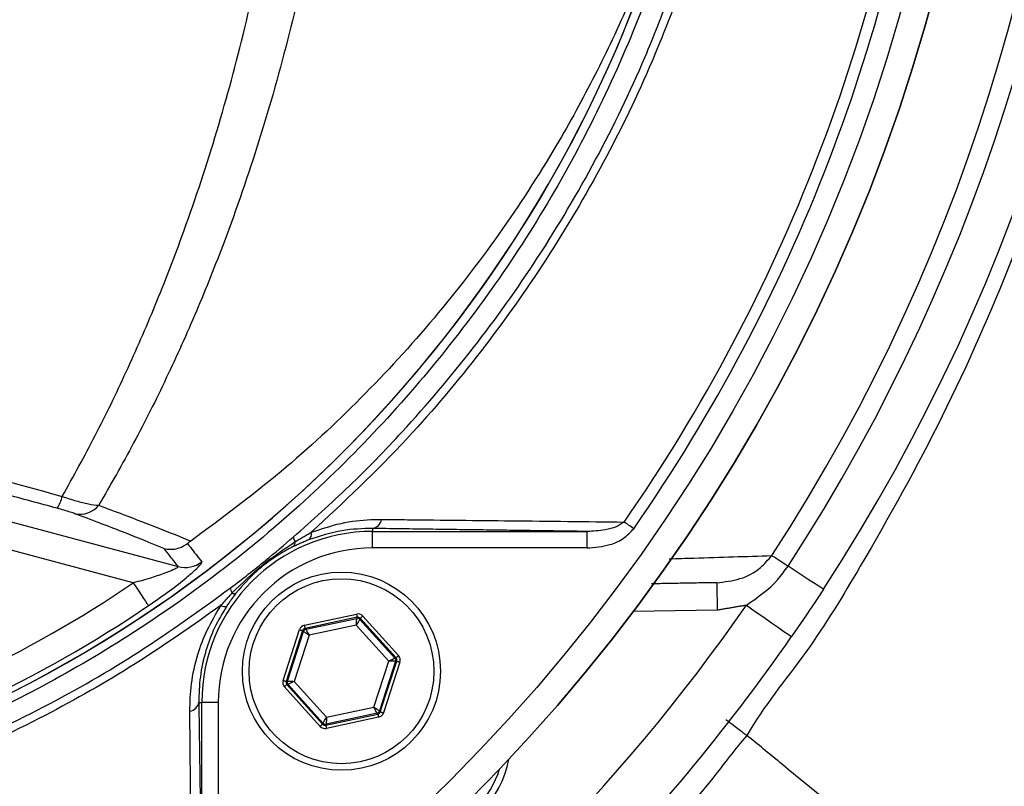
# Model space of a CAD drawing. Extents: x 0 to 9200, y 0 to 5940.
# Drawn here: x 8242 to 8332, y 1021 to 1091 of the extents above; entities that cross this region are included whole.
import ezdxf

# ---------------------------------------------------------------- set-up
doc = ezdxf.new("R2010")
doc.units = 0
doc.header["$LTSCALE"] = 5
doc.header["$MEASUREMENT"] = 0
doc.layers.get('0').update_dxf_attribs({"linetype": 'CONTINUOUS'})
doc.styles.add('ISO', font='GENISO.SHX')
doc.dimstyles.new('GEN-ISO', dxfattribs={"dimtxt": 50, "dimasz": 50, "dimexe": 40, "dimexo": 1, "dimgap": 30, "dimtad": 0, "dimtih": 1, "dimtoh": 1, "dimdec": 1, "dimdsep": 46, "dimtxsty": 'ISO', "dimcen": 2, "dimclrd": 256, "dimclre": 256, "dimclrt": 2, "dimadec": 0, "dimazin": 0, "dimtp": 0.1, "dimtm": 0.1, "dimtfac": 0.05, "dimtdec": 1, "dimtix": 1, "dimtmove": 2, "dimatfit": 3, "dimfxl": 1, "dimtolj": 1, "dimarcsym": 0})

# ---------------------------------------------------------------- blocks, each defined once
blk = doc.blocks.new('*D44')
at = {"color": 3}
for p, q in [((8404.433, 1134.754), (8629.524, 1134.754)), ((8604.524, 1099.754), (8604.524, 919.03)), ((8155.18, 884.03), (8629.524, 884.03))]:
    blk.add_line(p, q, dxfattribs=at)
for points in [[(8598.69, 1099.754), (8610.357, 1099.754), (8604.524, 1134.754)], [(8598.69, 919.03), (8610.357, 919.03), (8604.524, 884.03)]]:
    blk.add_solid(points, dxfattribs=at)
at = {"color": 2, "insert": (8548.895, 1009.392), "char_height": 50, "attachment_point": 5, "rotation": 90, "style": 'ISO'}
blk.add_mtext('\\A1;9.9', dxfattribs=at)

msp = doc.modelspace()

# ---------------------------------------------------------------- linework, layer by layer
at = {"color": 7, "linetype": 'Continuous'}
for p, q in [((8226.053, 1049.27), (8256.831, 1041.023)), ((8252.736, 1039.536), (8225.407, 1046.858)), ((8274.499, 1044.486), (8274.499, 1044.213)), ((8274.499, 1044.213), (8293.998, 1044.213)), ((8274.499, 1042.714), (8274.499, 1044.213)), ((8293.998, 1042.714), (8293.998, 1044.213)), ((8293.998, 1042.714), (8274.499, 1042.714)), ((8268.298, 1035.697), (8273.034, 1036.712)), ((8305.832, 1037.06), (8298.187, 1036.927)), ((8273.097, 1036.419), (8268.361, 1035.404)), ((8268.43, 1035.327), (8273.065, 1036.32)), ((8273.022, 1035.698), (8268.725, 1034.777)), ((8275.967, 1032.437), (8273.022, 1035.698)), ((8273.065, 1036.32), (8273.097, 1036.419)), ((8273.382, 1036.326), (8273.351, 1036.228)), ((8273.351, 1036.228), (8276.529, 1032.711)), ((8276.63, 1032.732), (8273.382, 1036.326)), ((8273.605, 1036.527), (8276.852, 1032.933)), ((8266.364, 1030.685), (8267.853, 1035.295)), ((8268.138, 1035.202), (8266.649, 1030.593)), ((8266.75, 1030.615), (8268.207, 1035.126)), ((8268.725, 1034.777), (8267.374, 1030.595)), ((8268.207, 1035.126), (8268.138, 1035.202)), ((8268.361, 1035.404), (8268.43, 1035.327)), ((8274.617, 1028.255), (8275.967, 1032.437)), ((8276.592, 1032.417), (8275.134, 1027.906)), ((8275.203, 1027.83), (8276.692, 1032.439)), ((8276.978, 1032.347), (8275.489, 1027.737)), ((8276.529, 1032.711), (8276.63, 1032.732)), ((8276.692, 1032.439), (8276.592, 1032.417)), ((8266.649, 1030.593), (8266.75, 1030.615)), ((8266.813, 1030.321), (8266.712, 1030.3)), ((8266.712, 1030.3), (8269.959, 1026.706)), ((8269.991, 1026.804), (8266.813, 1030.321)), ((8267.374, 1030.595), (8270.32, 1027.334)), ((8269.736, 1026.505), (8266.489, 1030.099)), ((8258.701, 1028.688), (8258.973, 1028.688)), ((8258.973, 1009.189), (8258.973, 1028.688)), ((8260.473, 1028.688), (8258.973, 1028.688)), ((8260.473, 1028.688), (8260.473, 1009.189)), ((8270.244, 1026.613), (8274.981, 1027.629)), ((8274.912, 1027.705), (8270.276, 1026.712)), ((8270.32, 1027.334), (8274.617, 1028.255)), ((8274.981, 1027.629), (8274.912, 1027.705)), ((8275.134, 1027.906), (8275.203, 1027.83)), ((8269.959, 1026.706), (8269.991, 1026.804)), ((8275.044, 1027.335), (8270.307, 1026.32)), ((8270.276, 1026.712), (8270.244, 1026.613))]:
    msp.add_line(p, q, dxfattribs=at)
for points in [[(8298.242, 1044.466), (8298.122, 1044.55), (8298.002, 1044.633), (8297.885, 1044.714), (8297.771, 1044.793), (8297.662, 1044.869), (8297.558, 1044.942), (8297.461, 1045.009), (8297.372, 1045.071)], [(8312.268, 1041.055), (8312.022, 1041.215), (8311.787, 1041.369), (8311.566, 1041.512), (8311.364, 1041.644), (8311.182, 1041.762), (8311.024, 1041.865), (8310.893, 1041.951), (8310.789, 1042.018)], [(8315.484, 1038.96), (8315.425, 1038.998), (8315.252, 1039.111), (8314.969, 1039.296), (8314.583, 1039.547), (8314.105, 1039.858), (8313.55, 1040.22), (8312.932, 1040.623), (8312.268, 1041.055)], [(8252.736, 1039.536), (8252.994, 1039.154), (8253.243, 1038.785), (8253.475, 1038.442), (8253.681, 1038.136), (8253.855, 1037.878), (8253.991, 1037.678), (8254.083, 1037.541), (8254.13, 1037.472)], [(8305.789, 1039.56), (8305.79, 1039.512), (8305.792, 1039.369), (8305.796, 1039.138), (8305.802, 1038.827), (8305.808, 1038.449), (8305.816, 1038.017), (8305.824, 1037.548), (8305.832, 1037.06)], [(8308.483, 1037.51), (8309.284, 1036.954), (8310.054, 1036.419), (8310.765, 1035.926), (8311.387, 1035.493), (8311.898, 1035.139), (8312.277, 1034.875), (8312.511, 1034.713), (8312.59, 1034.658)], [(8273.034, 1036.712), (8273.046, 1036.655), (8273.058, 1036.601), (8273.069, 1036.551), (8273.078, 1036.506), (8273.086, 1036.47), (8273.092, 1036.442), (8273.095, 1036.425), (8273.097, 1036.419)], [(8268.298, 1035.697), (8268.31, 1035.64), (8268.322, 1035.586), (8268.332, 1035.535), (8268.342, 1035.491), (8268.35, 1035.455), (8268.355, 1035.427), (8268.359, 1035.41), (8268.361, 1035.404)], [(8273.022, 1035.698), (8273.03, 1035.818), (8273.038, 1035.934), (8273.046, 1036.04), (8273.052, 1036.134), (8273.058, 1036.212), (8273.062, 1036.27), (8273.064, 1036.307), (8273.065, 1036.32)], [(8273.351, 1036.228), (8273.343, 1036.217), (8273.324, 1036.185), (8273.293, 1036.136), (8273.252, 1036.07), (8273.203, 1035.99), (8273.146, 1035.899), (8273.085, 1035.8), (8273.022, 1035.698)], [(8273.605, 1036.527), (8273.562, 1036.489), (8273.521, 1036.451), (8273.482, 1036.417), (8273.449, 1036.387), (8273.421, 1036.361), (8273.4, 1036.343), (8273.387, 1036.331), (8273.382, 1036.326)], [(8267.853, 1035.295), (8267.908, 1035.277), (8267.961, 1035.26), (8268.01, 1035.244), (8268.053, 1035.23), (8268.088, 1035.219), (8268.115, 1035.21), (8268.132, 1035.204), (8268.138, 1035.202)], [(8268.725, 1034.777), (8268.625, 1034.844), (8268.529, 1034.909), (8268.44, 1034.969), (8268.362, 1035.022), (8268.297, 1035.065), (8268.249, 1035.098), (8268.219, 1035.118), (8268.207, 1035.126)], [(8268.43, 1035.327), (8268.436, 1035.315), (8268.454, 1035.282), (8268.481, 1035.231), (8268.518, 1035.162), (8268.562, 1035.079), (8268.613, 1034.985), (8268.668, 1034.883), (8268.725, 1034.777)], [(8275.967, 1032.437), (8276.076, 1032.49), (8276.18, 1032.541), (8276.276, 1032.587), (8276.361, 1032.629), (8276.431, 1032.663), (8276.483, 1032.688), (8276.516, 1032.705), (8276.529, 1032.711)], [(8276.592, 1032.417), (8276.578, 1032.418), (8276.541, 1032.419), (8276.483, 1032.421), (8276.405, 1032.423), (8276.311, 1032.426), (8276.204, 1032.429), (8276.088, 1032.433), (8275.967, 1032.437)], [(8276.852, 1032.933), (8276.809, 1032.894), (8276.768, 1032.857), (8276.73, 1032.823), (8276.696, 1032.792), (8276.668, 1032.767), (8276.648, 1032.748), (8276.634, 1032.737), (8276.63, 1032.732)], [(8276.692, 1032.439), (8276.699, 1032.437), (8276.716, 1032.431), (8276.742, 1032.423), (8276.778, 1032.411), (8276.821, 1032.397), (8276.87, 1032.382), (8276.923, 1032.364), (8276.978, 1032.347)], [(8266.364, 1030.685), (8266.419, 1030.668), (8266.472, 1030.65), (8266.521, 1030.635), (8266.564, 1030.621), (8266.599, 1030.609), (8266.626, 1030.601), (8266.643, 1030.595), (8266.649, 1030.593)], [(8266.712, 1030.3), (8266.707, 1030.295), (8266.694, 1030.284), (8266.673, 1030.265), (8266.645, 1030.24), (8266.612, 1030.209), (8266.574, 1030.175), (8266.532, 1030.138), (8266.489, 1030.099)], [(8266.75, 1030.615), (8266.764, 1030.614), (8266.8, 1030.613), (8266.859, 1030.611), (8266.936, 1030.609), (8267.03, 1030.606), (8267.138, 1030.603), (8267.253, 1030.599), (8267.374, 1030.595)], [(8267.374, 1030.595), (8267.266, 1030.542), (8267.161, 1030.491), (8267.065, 1030.445), (8266.98, 1030.403), (8266.911, 1030.369), (8266.858, 1030.344), (8266.825, 1030.328), (8266.813, 1030.321)], [(8274.912, 1027.705), (8274.905, 1027.717), (8274.888, 1027.75), (8274.86, 1027.801), (8274.823, 1027.87), (8274.779, 1027.953), (8274.728, 1028.047), (8274.674, 1028.149), (8274.617, 1028.255)], [(8274.617, 1028.255), (8274.716, 1028.188), (8274.813, 1028.123), (8274.901, 1028.063), (8274.979, 1028.011), (8275.044, 1027.967), (8275.092, 1027.934), (8275.123, 1027.914), (8275.134, 1027.906)], [(8274.981, 1027.629), (8274.982, 1027.622), (8274.986, 1027.605), (8274.992, 1027.577), (8275, 1027.541), (8275.009, 1027.497), (8275.02, 1027.446), (8275.032, 1027.392), (8275.044, 1027.335)], [(8275.203, 1027.83), (8275.21, 1027.828), (8275.226, 1027.822), (8275.253, 1027.814), (8275.289, 1027.802), (8275.332, 1027.788), (8275.381, 1027.772), (8275.434, 1027.755), (8275.489, 1027.737)], [(8269.991, 1026.804), (8269.998, 1026.816), (8270.017, 1026.847), (8270.048, 1026.896), (8270.089, 1026.962), (8270.139, 1027.042), (8270.195, 1027.133), (8270.256, 1027.232), (8270.32, 1027.334)], [(8270.32, 1027.334), (8270.311, 1027.214), (8270.303, 1027.099), (8270.296, 1026.992), (8270.289, 1026.898), (8270.284, 1026.82), (8270.28, 1026.762), (8270.277, 1026.725), (8270.276, 1026.712)], [(8269.959, 1026.706), (8269.954, 1026.701), (8269.941, 1026.689), (8269.92, 1026.671), (8269.893, 1026.646), (8269.859, 1026.615), (8269.821, 1026.581), (8269.779, 1026.543), (8269.736, 1026.505)], [(8270.244, 1026.613), (8270.246, 1026.607), (8270.25, 1026.59), (8270.255, 1026.562), (8270.263, 1026.526), (8270.273, 1026.482), (8270.284, 1026.431), (8270.295, 1026.377), (8270.307, 1026.32)]]:
    msp.add_lwpolyline(points, dxfattribs=at)
for centre, radius in [((8168.433, 1134.754), 162.5), ((8168.433, 1134.754), 160), ((8271.671, 1031.516), 9), ((8271.671, 1031.516), 8.4)]:
    msp.add_circle(centre, radius, dxfattribs=at)
for centre, radius, start, end in [((8168.433, 1134.754), 169.897, 326.9185, 33.0815), ((8168.433, 1134.754), 175.5, 326.9185, 31.88617), ((8168.433, 1134.754), 171.662, 326.9185, 31.88617), ((8168.433, 1134.754), 162.5, 270, 0), ((8168.433, 1134.754), 157.061, 325.17973, 352.61057), ((8168.433, 1134.754), 158.121, 325.17973, 352.66041), ((8160.787, 1123.484), 237.8, 296.95085, 357.05789), ((8188.433, 1134.754), 117.88, 286.42398, 346.18439), ((8188.433, 1134.754), 117.872, 286.42368, 345.84682), ((8243.012, 1048.153), 3.367, 326.94224, 346.97818), ((8247.883, 1048.018), 2.237, 258.53123, 320.25127), ((8274.312, 1045.485), 1.016, 280.59475, 349.80169), ((8274.499, 1028.688), 15.526, 90, 180), ((8268.254, 1043.988), 0.687, 308.93982, 12.70797), ((8266.957, 1043.242), 0.518, 307.60448, 5.14872), ((8267.966, 1043.727), 0.66, 181.20951, 221.61468), ((8274.499, 1028.688), 14.026, 90, 180), ((8257.468, 1043.444), 2.503, 255.24859, 307.12958), ((8188.433, 1134.754), 114.897, 286.63647, 304.03209), ((8262.263, 1039.043), 0.673, 176.52184, 218.04867), ((8261.922, 1038.935), 0.361, 238.2569, 295.69576), ((8188.433, 1134.754), 117.387, 286.4578, 304.03209), ((8261.03, 1037.973), 0.572, 236.49518, 291.118), ((8168.433, 1134.754), 170.5, 304.77424, 325.22576), ((8273.128, 1036.027), 0.3, 42.10585, 102.08817), ((8268.493, 1035.034), 0.3, 102.10728, 162.08569), ((8168.433, 1134.754), 175.5, 304.77424, 325.22576), ((8276.306, 1032.509), 0.3, 342.1095, 42.08459), ((8267.035, 1030.523), 0.3, 162.10527, 222.08881), ((8257.702, 1028.874), 1.016, 280.19831, 349.40525), ((8274.849, 1027.998), 0.3, 282.10783, 342.08705), ((8270.213, 1027.005), 0.3, 222.11019, 282.08296), ((8278.035, 1025.152), 9, 280.53402, 349.46598), ((8278.035, 1025.152), 8.4, 287.54358, 342.45642)]:
    msp.add_arc(centre, radius, start, end, dxfattribs=at)
for centre, major_axis, ratio, start_param, end_param in [((8273.16, 1036.125), (-0.184, -0.571), 0.999797, 2.618082, 3.665103), ((8268.424, 1035.11), (0.402, -0.445), 0.999797, 2.618082, 3.665103), ((8273.16, 1036.125), (0.092, 0.286), 0.999391, 5.759674, 6.806696), ((8268.424, 1035.11), (-0.201, 0.223), 0.999391, 5.759674, 6.806696), ((8276.407, 1032.531), (0.294, 0.063), 0.999391, 5.759674, 6.806696), ((8276.407, 1032.531), (-0.587, -0.126), 0.999797, 2.618082, 3.665103), ((8266.935, 1030.501), (0.587, 0.126), 0.999797, 2.618082, 3.665103), ((8266.935, 1030.501), (0.294, 0.063), 0.999391, 2.618082, 3.665103), ((8274.918, 1027.922), (-0.201, 0.223), 0.999391, 2.618082, 3.665103), ((8274.918, 1027.922), (-0.402, 0.445), 0.999797, 2.618082, 3.665103), ((8270.182, 1026.907), (0.184, 0.571), 0.999797, 2.618082, 3.665103), ((8270.182, 1026.907), (0.092, 0.286), 0.999391, 2.618082, 3.665103)]:
    msp.add_ellipse(centre, major_axis=major_axis, ratio=ratio, start_param=start_param, end_param=end_param, dxfattribs=at)
for points, knots in [([(8042.266, 914.304), (8045.983, 912.476), (8053.435, 908.812), (8066.565, 903.482), (8081.648, 898.403), (8098.744, 894.022), (8116.13, 890.848), (8133.676, 888.885), (8151.26, 888.135), (8168.45, 888.587), (8185.168, 890.152), (8201.361, 892.743), (8217.3, 896.382), (8232.925, 901.06), (8248.481, 906.883), (8263.877, 913.915), (8278.999, 922.22), (8293.478, 931.604), (8307.244, 942.004), (8320.224, 953.358), (8332.116, 965.371), (8342.907, 977.925), (8352.596, 990.915), (8361.332, 1004.539), (8369.071, 1018.73), (8375.926, 1033.705), (8381.8, 1049.418), (8386.586, 1065.809), (8390.142, 1082.482), (8392.438, 1099.346), (8393.442, 1116.309), (8393.145, 1132.954), (8391.658, 1149.187), (8389.08, 1164.935), (8385.401, 1180.441), (8380.64, 1195.624), (8374.654, 1210.807), (8367.358, 1225.866), (8358.675, 1240.646), (8348.869, 1254.674), (8338.012, 1267.87), (8326.174, 1280.151), (8313.426, 1291.436), (8300.402, 1301.22), (8287.285, 1309.576), (8274.24, 1316.617), (8260.749, 1322.71), (8246.888, 1327.833), (8232.733, 1331.968), (8218.362, 1335.095), (8203.851, 1337.189), (8193.648, 1337.931), (8188.316, 1338.093), (8187.848, 1338.107)], [0, 0, 0, 0, 0.015204, 0.030477, 0.051992, 0.073588, 0.095218, 0.116828, 0.13836, 0.15979, 0.179912, 0.199963, 0.219953, 0.239893, 0.259798, 0.28089, 0.301983, 0.323082, 0.344181, 0.365272, 0.386343, 0.406187, 0.426002, 0.445789, 0.465552, 0.485292, 0.506202, 0.52708, 0.547925, 0.568734, 0.589512, 0.610264, 0.629809, 0.649332, 0.668827, 0.688291, 0.707721, 0.72871, 0.749666, 0.770589, 0.791479, 0.812332, 0.833144, 0.853918, 0.87207, 0.890204, 0.908317, 0.926402, 0.944451, 0.962453, 0.980399, 0.998283, 1, 1, 1, 1]), ([(8260.714, 1037.497), (8258.14, 1035.683), (8252.991, 1032.055), (8244.507, 1027.248), (8235.4, 1022.99), (8225.665, 1019.442), (8215.678, 1016.706), (8204.408, 1014.653), (8191.854, 1013.403), (8178.037, 1013.015), (8164.188, 1013.676), (8151.008, 1015.305), (8138.567, 1017.782), (8126.882, 1020.926), (8115.43, 1024.823), (8104.301, 1029.437), (8093.492, 1034.78), (8083.058, 1040.858), (8073.022, 1047.636), (8063.486, 1055.033), (8054.503, 1062.989), (8046.996, 1070.598), (8040.757, 1077.623), (8035.677, 1084.011), (8031.072, 1090.784), (8027.037, 1098.148), (8023.742, 1106.115), (8021.205, 1114.559), (8019.542, 1123.262), (8018.816, 1132.116), (8019.005, 1141.003), (8020.032, 1149.218), (8021.701, 1156.679), (8023.791, 1163.381), (8026.488, 1170.088), (8029.894, 1176.679), (8033.991, 1183.083), (8038.528, 1189.141), (8044.684, 1196.427), (8052.672, 1204.807), (8062.803, 1213.962), (8073.645, 1222.381), (8085.062, 1229.944), (8097.012, 1236.596), (8109.407, 1242.335), (8122.238, 1247.159), (8134.976, 1250.889), (8147.516, 1253.581), (8159.767, 1255.356), (8172.094, 1256.312), (8183.737, 1256.413), (8194.64, 1255.864), (8204.795, 1254.769), (8214.83, 1252.986), (8224.665, 1250.416), (8234.231, 1246.991), (8243.48, 1242.786), (8252.356, 1237.823), (8257.986, 1234.028), (8260.71, 1232.013), (8260.714, 1232.011)], [0, 0, 0, 0, 0.015332, 0.030665, 0.047482, 0.064359, 0.08124, 0.098061, 0.120381, 0.142779, 0.165173, 0.187488, 0.20692, 0.226431, 0.245971, 0.265487, 0.284925, 0.304718, 0.324581, 0.344473, 0.364345, 0.384147, 0.397765, 0.411419, 0.425032, 0.438592, 0.452869, 0.467188, 0.481462, 0.495739, 0.510063, 0.524341, 0.535725, 0.547132, 0.558517, 0.571078, 0.583684, 0.596324, 0.60893, 0.631492, 0.65412, 0.676743, 0.699297, 0.721397, 0.743571, 0.765741, 0.787834, 0.807727, 0.827678, 0.847629, 0.867524, 0.884122, 0.900759, 0.917379, 0.933954, 0.950432, 0.966967, 0.983501, 0.999978, 1, 1, 1, 1]), ([(8261.591, 1230.423), (8261.203, 1230.715), (8258.133, 1233.03), (8252.148, 1237.07), (8243.347, 1242.013), (8234.174, 1246.203), (8224.672, 1249.626), (8214.888, 1252.202), (8204.888, 1253.997), (8194.767, 1255.104), (8183.883, 1255.669), (8172.245, 1255.582), (8159.91, 1254.635), (8147.651, 1252.863), (8135.105, 1250.167), (8122.365, 1246.427), (8109.537, 1241.586), (8097.147, 1235.826), (8085.215, 1229.15), (8073.823, 1221.565), (8063.017, 1213.126), (8052.926, 1203.953), (8044.992, 1195.577), (8038.901, 1188.327), (8034.436, 1182.335), (8030.405, 1176.006), (8027.06, 1169.502), (8024.417, 1162.895), (8022.372, 1156.306), (8020.739, 1148.971), (8019.734, 1140.896), (8019.55, 1132.161), (8020.26, 1123.458), (8021.887, 1114.903), (8024.369, 1106.601), (8027.599, 1098.75), (8031.565, 1091.477), (8036.105, 1084.77), (8041.113, 1078.442), (8047.291, 1071.446), (8054.748, 1063.84), (8063.699, 1055.867), (8073.206, 1048.451), (8083.216, 1041.655), (8093.632, 1035.558), (8104.431, 1030.195), (8115.559, 1025.563), (8127.011, 1021.653), (8138.701, 1018.502), (8151.147, 1016.023), (8164.332, 1014.399), (8178.187, 1013.751), (8192.009, 1014.159), (8204.541, 1015.431), (8215.761, 1017.499), (8225.673, 1020.235), (8235.332, 1023.776), (8244.583, 1028.121), (8253.403, 1033.17), (8258.861, 1037.113), (8261.591, 1039.084)], [0, 0, 0, 0, 0.002364, 0.01872, 0.035134, 0.051548, 0.067905, 0.084427, 0.100995, 0.11758, 0.134126, 0.154031, 0.173994, 0.193955, 0.213858, 0.235956, 0.25813, 0.280309, 0.302413, 0.32494, 0.347536, 0.370138, 0.392672, 0.405128, 0.417616, 0.430072, 0.442482, 0.453674, 0.464888, 0.476079, 0.490111, 0.504189, 0.518221, 0.532252, 0.546328, 0.560362, 0.573781, 0.587252, 0.600764, 0.61424, 0.634021, 0.653874, 0.673746, 0.693589, 0.713363, 0.732807, 0.752331, 0.771879, 0.791398, 0.810838, 0.833158, 0.85556, 0.877965, 0.900292, 0.916997, 0.933762, 0.950522, 0.967223, 0.983612, 1, 1, 1, 1]), ([(8222.801, 1248.336), (8225.35, 1247.51), (8230.449, 1245.857), (8238.643, 1242.404), (8247.324, 1237.953), (8256.295, 1232.274), (8264.735, 1225.833), (8272.415, 1218.81), (8279.305, 1211.278), (8285.428, 1203.342), (8290.869, 1194.925), (8295.597, 1186.062), (8299.552, 1176.79), (8302.722, 1167.174), (8305.074, 1157.325), (8306.576, 1147.358), (8307.207, 1137.332), (8306.995, 1127.312), (8305.952, 1117.344), (8304.08, 1107.509), (8301.365, 1097.873), (8297.849, 1088.488), (8293.566, 1079.427), (8288.543, 1070.766), (8282.792, 1062.572), (8276.367, 1054.879), (8269.327, 1047.746), (8261.338, 1040.912), (8252.894, 1034.934), (8244.095, 1029.807), (8235.511, 1025.694), (8228.354, 1022.913), (8224.066, 1021.568), (8222.801, 1021.171)], [0, 0, 0, 0, 0.026526, 0.053052, 0.0879563, 0.1230006, 0.158045, 0.1929494, 0.2259151, 0.2589987, 0.2920822, 0.325048, 0.3583482, 0.39177, 0.4251916, 0.4584918, 0.4914562, 0.5245384, 0.5576205, 0.5905847, 0.623549, 0.6566311, 0.689713, 0.7226771, 0.7556416, 0.7887237, 0.8218058, 0.85477, 0.8927046, 0.9240774, 0.9555008, 0.9868736, 1, 1, 1, 1]), ([(8308.371, 1244.024), (8308.371, 1244.024), (8309.841, 1241.45), (8313.72, 1236.905), (8319.303, 1227.761), (8325.49, 1216.858), (8331.486, 1203.795), (8336.522, 1190.34), (8340.368, 1177.082), (8343.122, 1164.125), (8344.875, 1151.542), (8345.706, 1138.865), (8345.557, 1125.768), (8344.264, 1112.332), (8341.735, 1098.106), (8337.949, 1083.57), (8332.796, 1068.863), (8326.505, 1054.597), (8319.961, 1042.827), (8314.08, 1033.109), (8310.06, 1028.366), (8308.529, 1025.687), (8308.529, 1025.687)], [0, 0, 0, 0, 0, 0.037933, 0.075867, 0.136976, 0.198261, 0.259549, 0.32066, 0.374713, 0.42891, 0.483086, 0.537109, 0.596337, 0.655575, 0.72183, 0.788309, 0.854786, 0.921038, 0.960519, 1, 1, 1, 1, 1]), ([(8042.265, 914.305), (8046.98, 912.006), (8056.416, 907.407), (8071.139, 901.797), (8086.014, 897.151), (8101.012, 893.514), (8116.058, 890.813), (8131.253, 889.017), (8146.515, 888.126), (8161.364, 888.146), (8175.754, 888.998), (8189.658, 890.595), (8204.249, 893.096), (8219.463, 896.69), (8235.197, 901.544), (8250.588, 907.448), (8265.524, 914.374), (8279.859, 922.281), (8293.542, 931.143), (8306.564, 940.879), (8318.918, 951.477), (8330.521, 962.867), (8341.297, 974.981), (8351.178, 987.813), (8360.135, 1001.311), (8368.15, 1015.412), (8375.167, 1030.014), (8381.263, 1045.372), (8385.947, 1060.237), (8389.431, 1074.484), (8391.84, 1087.67), (8393.533, 1100.972), (8393.989, 1109.892), (8394.217, 1114.348)], [0, 0, 0, 0, 0.032724, 0.065492, 0.098224, 0.129943, 0.161747, 0.193582, 0.22539, 0.257111, 0.286207, 0.315324, 0.344418, 0.37856, 0.412822, 0.447119, 0.481371, 0.515504, 0.549216, 0.583044, 0.616911, 0.650738, 0.684449, 0.718031, 0.751736, 0.785483, 0.819189, 0.852772, 0.888532, 0.916377, 0.944269, 0.972159, 1, 1, 1, 1]), ([(8396.662, 1112.839), (8396.297, 1107.014), (8395.565, 1095.349), (8392.768, 1078.014), (8388.781, 1060.926), (8383.636, 1044.575), (8377.458, 1029.013), (8370.365, 1014.253), (8362.264, 1000), (8353.21, 986.356), (8343.224, 973.387), (8332.334, 961.145), (8320.61, 949.637), (8308.127, 938.928), (8294.97, 929.09), (8281.144, 920.136), (8266.66, 912.146), (8251.569, 905.148), (8236.019, 899.182), (8220.121, 894.277), (8204.751, 890.646), (8190.013, 888.12), (8175.972, 886.508), (8161.439, 885.647), (8146.443, 885.627), (8131.031, 886.527), (8115.687, 888.341), (8100.492, 891.068), (8085.342, 894.743), (8070.31, 899.438), (8055.427, 905.11), (8045.889, 909.759), (8041.123, 912.083)], [0, 0, 0, 0, 0.0361375, 0.0723796, 0.1086264, 0.1447703, 0.1784634, 0.2122802, 0.2461386, 0.2799545, 0.3136469, 0.3474564, 0.3813824, 0.4153487, 0.4492761, 0.4830868, 0.5173182, 0.5516688, 0.5860652, 0.6204258, 0.6546656, 0.6838306, 0.7130185, 0.7421842, 0.7739802, 0.8058629, 0.8377729, 0.8696519, 0.9014448, 0.9342877, 0.9671652, 1, 1, 1, 1]), ([(8246.292, 1047.394), (8247.305, 1049.225), (8249.329, 1052.888), (8252.138, 1058.693), (8254.77, 1064.721), (8257.512, 1071.789), (8260.242, 1079.957), (8262.832, 1089.371), (8264.954, 1099.162), (8266.264, 1107.198), (8266.825, 1111.927), (8266.981, 1113.241)], [0, 0, 0, 0, 0.09762, 0.195238, 0.293878, 0.392517, 0.529205, 0.665887, 0.805993, 0.946093, 1, 1, 1, 1]), ([(8271.238, 1113.2), (8271.07, 1111.822), (8270.492, 1107.087), (8269.151, 1099.102), (8266.978, 1089.309), (8264.277, 1079.734), (8261.391, 1071.359), (8258.515, 1064.186), (8255.769, 1058.099), (8252.818, 1052.2), (8250.675, 1048.458), (8249.603, 1046.587)], [0, 0, 0, 0, 0.055771, 0.191692, 0.327618, 0.467071, 0.606532, 0.704361, 0.802191, 0.901095, 1, 1, 1, 1]), ([(8302.727, 1105.932), (8302.009, 1103.607), (8300.571, 1098.957), (8297.87, 1092.211), (8294.778, 1085.626), (8290.887, 1078.553), (8286.071, 1071.132), (8280.141, 1063.454), (8273.522, 1056.252), (8266.175, 1049.419), (8260.752, 1045.398), (8257.977, 1043.341)], [0, 0, 0, 0, 0.091751, 0.18351, 0.276594, 0.369679, 0.492783, 0.615889, 0.741922, 0.867953, 1, 1, 1, 1]), ([(8267.307, 1043.713), (8269.014, 1045.235), (8272.435, 1048.283), (8277.96, 1053.972), (8283.782, 1060.827), (8289.681, 1069.089), (8294.901, 1077.919), (8298.812, 1085.963), (8300.796, 1091.073), (8301.53, 1092.963)], [0, 0, 0, 0, 0.113496, 0.227364, 0.393033, 0.558702, 0.729288, 0.899873, 1, 1, 1, 1]), ([(8302.188, 1092.628), (8301.447, 1090.723), (8299.47, 1085.637), (8295.578, 1077.647), (8290.365, 1068.814), (8284.428, 1060.46), (8279.99, 1055.209), (8274.899, 1049.696), (8271.893, 1046.9), (8268.924, 1044.139)], [0, 0, 0, 0, 0.103023, 0.27502, 0.447643, 0.620271, 0.792273, 0.79485, 1, 1, 1, 1]), ([(8227.023, 1052.672), (8228.63, 1052.234), (8235.063, 1050.481), (8241.479, 1048.717), (8246.292, 1047.394)], [0, 0, 0, 0, 0.249862, 1, 1, 1, 1]), ([(8246.292, 1047.394), (8246.715, 1047.252), (8247.56, 1046.969), (8248.728, 1046.683), (8249.308, 1046.62), (8249.603, 1046.587)], [0, 0, 0, 0, 0.329642, 0.658607, 1, 1, 1, 1]), ([(8249.603, 1046.587), (8250.347, 1046.31), (8252.273, 1045.594), (8255.124, 1044.497), (8257.026, 1043.727), (8257.977, 1043.341)], [0, 0, 0, 0, 0.239382, 0.619278, 1, 1, 1, 1]), ([(8247.438, 1045.825), (8247.31, 1045.871), (8247.061, 1045.959), (8246.486, 1046.135), (8246.051, 1046.255), (8245.834, 1046.316)], [0, 0, 0, 0, 0.34822, 0.674166, 1, 1, 1, 1]), ([(8255.536, 1042.668), (8254.321, 1043.161), (8251.888, 1044.15), (8248.923, 1045.266), (8247.438, 1045.825)], [0, 0, 0, 0, 0.499104, 1, 1, 1, 1]), ([(8268.924, 1044.139), (8269.83, 1044.439), (8271.672, 1045.05), (8273.796, 1045.292), (8274.991, 1045.302), (8275.313, 1045.305)], [0, 0, 0, 0, 0.414544, 0.842744, 1, 1, 1, 1]), ([(8275.313, 1045.305), (8276.103, 1045.297), (8280.054, 1045.258), (8287.441, 1045.182), (8293.952, 1045.109), (8297.372, 1045.071)], [0, 0, 0, 0, 0.1060893, 0.5304611, 1, 1, 1, 1]), ([(8297.372, 1045.071), (8297.133, 1044.914), (8296.604, 1044.567), (8295.444, 1044.282), (8294.551, 1044.24), (8293.998, 1044.213)], [0, 0, 0, 0, 0.2385617, 0.5285275, 1, 1, 1, 1]), ([(8274.499, 1044.486), (8273.583, 1044.464), (8271.718, 1044.421), (8269.709, 1043.78), (8268.686, 1043.454)], [0, 0, 0, 0, 0.490972, 1, 1, 1, 1]), ([(8293.998, 1042.714), (8294.698, 1042.771), (8295.855, 1042.866), (8297.347, 1043.505), (8297.951, 1044.153), (8298.242, 1044.466)], [0, 0, 0, 0, 0.4434028, 0.7319433, 1, 1, 1, 1]), ([(8255.536, 1042.668), (8255.542, 1042.667), (8255.726, 1042.62), (8256.191, 1042.562), (8256.946, 1042.663), (8257.427, 1042.964), (8257.667, 1043.114)], [0, 0, 0, 0, 0.0079, 0.256565, 0.628218, 1, 1, 1, 1]), ([(8257.977, 1043.341), (8257.91, 1043.294), (8257.808, 1043.221), (8257.703, 1043.141), (8257.667, 1043.114)], [0, 0, 0, 0, 0.659705, 1, 1, 1, 1]), ([(8257.667, 1043.114), (8257.755, 1043.002), (8258.192, 1042.447), (8258.63, 1041.891), (8258.979, 1041.448)], [0, 0, 0, 0, 0.201514, 1, 1, 1, 1]), ([(8261.591, 1039.084), (8262.125, 1039.494), (8263.195, 1040.313), (8265.1, 1041.833), (8266.465, 1042.996), (8267.307, 1043.713)], [0, 0, 0, 0, 0.277051, 0.553881, 1, 1, 1, 1]), ([(8261.732, 1038.628), (8262.643, 1039.516), (8264.444, 1041.269), (8266.471, 1042.621), (8267.473, 1043.289)], [0, 0, 0, 0, 0.506054, 1, 1, 1, 1]), ([(8267.273, 1042.832), (8266.923, 1042.647), (8266.038, 1042.181), (8264.922, 1041.406), (8263.476, 1040.212), (8262.686, 1039.306), (8262.078, 1038.61)], [0, 0, 0, 0, 0.189296, 0.478528, 0.599256, 1, 1, 1, 1]), ([(8256.831, 1041.023), (8256.629, 1041.28), (8256.197, 1041.828), (8255.765, 1042.377), (8255.536, 1042.668)], [0, 0, 0, 0, 0.468453, 1, 1, 1, 1]), ([(8301.458, 1041.728), (8302.218, 1041.752), (8305.407, 1041.855), (8308.462, 1041.948), (8310.789, 1042.018)], [0, 0, 0, 0, 0.238295, 1, 1, 1, 1]), ([(8305.789, 1039.56), (8306.501, 1039.636), (8307.912, 1039.789), (8309.672, 1040.712), (8310.461, 1041.635), (8310.789, 1042.018)], [0, 0, 0, 0, 0.372832, 0.739304, 1, 1, 1, 1]), ([(8254.13, 1037.472), (8254.783, 1037.925), (8256.019, 1038.782), (8257.47, 1039.921), (8258.402, 1040.729), (8258.937, 1041.265), (8258.965, 1041.387), (8258.979, 1041.448)], [0, 0, 0, 0, 0.273392, 0.516952, 0.683325, 0.841883, 1, 1, 1, 1]), ([(8308.483, 1037.51), (8309.506, 1038.221), (8310.951, 1039.225), (8311.97, 1040.642), (8312.268, 1041.055)], [0, 0, 0, 0, 0.708383, 1, 1, 1, 1]), ([(8256.831, 1041.023), (8256.834, 1041.002), (8256.838, 1040.974), (8256.7, 1040.879), (8256.537, 1040.796), (8256.182, 1040.638), (8255.539, 1040.386), (8254.306, 1039.972), (8253.291, 1039.69), (8252.736, 1039.536)], [0, 0, 0, 0, 0.096496, 0.126648, 0.242011, 0.263053, 0.423152, 0.684309, 1, 1, 1, 1]), ([(8315.484, 1038.96), (8315.242, 1038.591), (8314.295, 1037.143), (8313.318, 1035.719), (8312.59, 1034.658)], [0, 0, 0, 0, 0.255346, 1, 1, 1, 1]), ([(8257.882, 1027.874), (8257.907, 1028.703), (8257.957, 1030.378), (8258.518, 1032.872), (8259.398, 1035.285), (8260.271, 1036.751), (8260.714, 1037.497)], [0, 0, 0, 0, 0.267865, 0.541856, 0.767177, 1, 1, 1, 1]), ([(8261.236, 1037.44), (8260.846, 1036.783), (8260.051, 1035.442), (8259.264, 1033.262), (8258.759, 1030.972), (8258.72, 1029.455), (8258.701, 1028.688)], [0, 0, 0, 0, 0.222282, 0.453437, 0.723254, 1, 1, 1, 1]), ([(8258.115, 1005.815), (8258.107, 1006.586), (8258.063, 1010.441), (8257.983, 1017.75), (8257.917, 1024.388), (8257.882, 1027.874)], [0, 0, 0, 0, 0.106089, 0.530457, 1, 1, 1, 1]), ([(8306.623, 1027.136), (8306.867, 1026.95), (8307.293, 1026.627), (8307.858, 1026.198), (8308.294, 1025.866), (8308.453, 1025.746), (8308.529, 1025.687)], [0, 0, 0, 0, 0.286715, 0.500518, 0.758863, 1, 1, 1, 1]), ([(8308.529, 1025.687), (8308.529, 1025.687), (8307.451, 1024.429), (8303.863, 1019.677), (8296.98, 1012.053), (8287.669, 1003.183), (8281.363, 997.266), (8277.79, 994.884), (8277.79, 994.884)], [0, 0, 0, 0, 0.000002, 0.113964, 0.409309, 0.704655, 0.999999, 1, 1, 1, 1]), ([(8315.385, 1020.052), (8314.105, 1021.104), (8311.82, 1022.982), (8309.535, 1024.861), (8308.529, 1025.687)], [0, 0, 0, 0, 0.56, 1, 1, 1, 1])]:
    msp.add_open_spline(points, degree=3, knots=knots, dxfattribs=at)
for points in [[(8245.834, 1046.316), (8226.654, 1051.513)], [(8267.473, 1043.289), (8268.924, 1044.139)], [(8293.998, 1044.213), (8274.499, 1044.486)], [(8268.686, 1043.454), (8267.273, 1042.832)], [(8305.789, 1039.56), (8299.868, 1039.456)], [(8260.714, 1037.497), (8261.732, 1038.628)], [(8262.078, 1038.61), (8261.236, 1037.44)], [(8308.483, 1037.51), (8305.832, 1037.06)], [(8258.701, 1028.688), (8258.973, 1009.189)]]:
    msp.add_open_spline(points, degree=1, dxfattribs=at)

# ---------------------------------------------------------------- dimensions: what is measured, and where the dimension line sits
dim = msp.add_linear_dim(base=(8604.524, 884.03), p1=(8403.433, 1134.754), p2=(8154.18, 884.03), angle=90, dimstyle='GEN-ISO', override={"dimasz": 35, "dimexe": 25, "dimtad": 1, "dimtih": 0, "dimtoh": 0, "dimlfac": 0.03937, "dimclrd": 3, "dimclre": 3, "dimadec": 2, "dimazin": 2, "dimlwd": 25, "dimlwe": 25})
dim.commit()
dim.dimension.update_dxf_attribs({"geometry": '*D44', "text_midpoint": (8548.895, 1009.392)})

doc.saveas('drawing.dxf')
